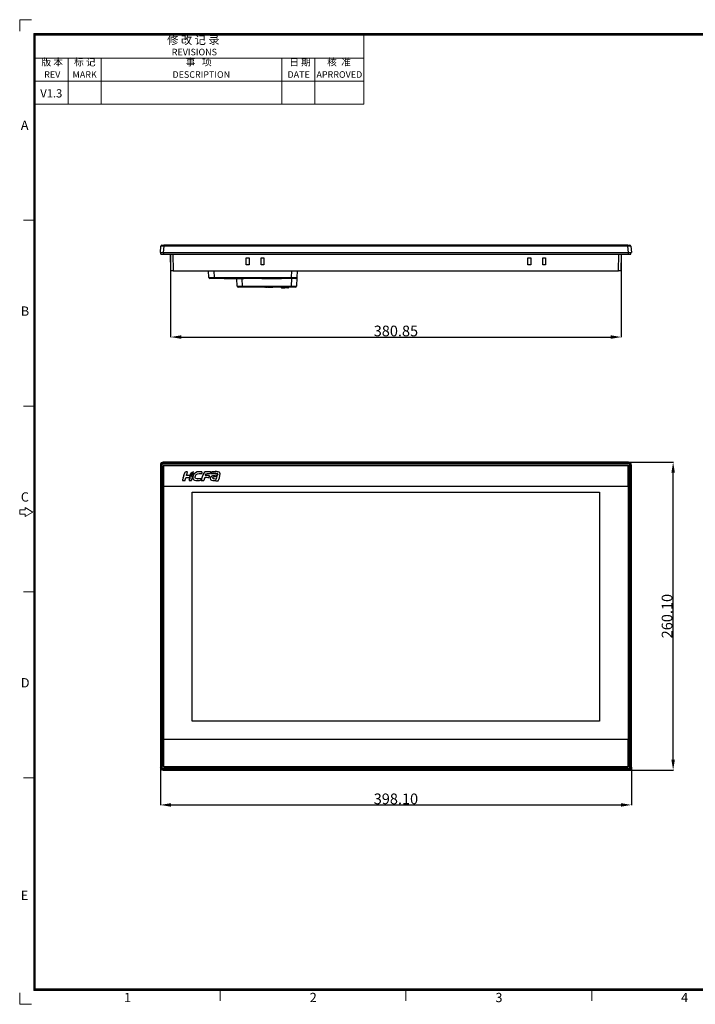
# Model space of a CAD drawing. Units: millimetres. Extents: x 3 to 1189, y 2 to 835.
# Drawn here: x 3 to 573, y 3 to 835 of the extents above; entities that cross this region are included whole.
import ezdxf
from ezdxf.enums import TextEntityAlignment as Align

# ---------------------------------------------------------------- set-up
doc = ezdxf.new("R2010")
doc.units = ezdxf.units.MM
doc.header["$MEASUREMENT"] = 0
for name, color, linetype, lineweight in [('Layer0000', 7, 'Continuous', 20), ('粗实线', 7, 'Continuous', 30), ('细实线层', 7, 'Continuous', 18)]:
    doc.layers.add(name, color=color, linetype=linetype, lineweight=lineweight)
doc.styles.add('鸿蒙CAD', font='txt')
doc.dimstyles.get("Standard").update_dxf_attribs({"dimtxt": 9, "dimasz": 9, "dimexe": 0.18, "dimexo": 0.0625, "dimgap": 0.5, "dimtad": 1, "dimzin": 0, "dimdsep": 46, "dimtxsty": 'Standard', "dimcen": 0.09, "dimadec": 0, "dimazin": 0, "dimtfac": 1, "dimtofl": 0, "dimtmove": 0, "dimatfit": 3, "dimfxl": 1, "dimtolj": 1, "dimtzin": 0, "dimarcsym": 0})

# ---------------------------------------------------------------- blocks, each defined once
blk = doc.blocks.new('*D31')
at = {"color": 0, "lineweight": -2}
for p, q in [((121.37, 203.29), (121.37, 171.33)), ((519.47, 203.29), (519.47, 171.33)), ((130.37, 171.51), (510.47, 171.51))]:
    blk.add_line(p, q, dxfattribs=at)
at = {"color": 0}
for points in [[(130.37, 173.01), (130.37, 170.01), (121.37, 171.51)], [(510.47, 170.01), (510.47, 173.01), (519.47, 171.51)]]:
    blk.add_solid(points, dxfattribs=at)
at = {"layer": 'Defpoints', "color": 0}
for p in [(121.37, 203.35), (519.47, 203.35), (519.47, 171.51)]:
    blk.add_point(p, dxfattribs=at)
at = {"color": 0, "insert": (320.42, 176.64), "char_height": 9, "attachment_point": 5}
blk.add_mtext('\\A1;398.10', dxfattribs=at)
blk = doc.blocks.new('*D32')
at = {"color": 0, "lineweight": -2}
for p, q in [((517.04, 460.97), (554.83, 460.97)), ((554.65, 209.86), (554.65, 451.97)), ((517.04, 200.86), (554.83, 200.86))]:
    blk.add_line(p, q, dxfattribs=at)
at = {"color": 0}
for points in [[(556.15, 451.97), (553.15, 451.97), (554.65, 460.97)], [(553.15, 209.86), (556.15, 209.86), (554.65, 200.86)]]:
    blk.add_solid(points, dxfattribs=at)
at = {"layer": 'Defpoints', "color": 0}
for p in [(516.98, 460.97), (554.65, 460.97), (516.98, 200.86)]:
    blk.add_point(p, dxfattribs=at)
at = {"color": 0, "insert": (549.51, 330.92), "char_height": 9, "attachment_point": 5, "rotation": 90}
blk.add_mtext('\\A1;260.10', dxfattribs=at)
blk = doc.blocks.new('*D40')
at = {"color": 0, "lineweight": -2}
for p, q in [((130, 636.55), (130, 566.39)), ((510.84, 636.55), (510.84, 566.39)), ((139, 566.57), (501.84, 566.57))]:
    blk.add_line(p, q, dxfattribs=at)
at = {"color": 0}
for points in [[(139, 568.07), (139, 565.07), (130, 566.57)], [(501.84, 565.07), (501.84, 568.07), (510.84, 566.57)]]:
    blk.add_solid(points, dxfattribs=at)
at = {"layer": 'Defpoints', "color": 0}
for p in [(130, 636.62), (510.84, 636.62), (510.84, 566.57)]:
    blk.add_point(p, dxfattribs=at)
at = {"color": 0, "insert": (320.42, 571.7), "char_height": 9, "attachment_point": 5}
blk.add_mtext('\\A1;380.85', dxfattribs=at)
blk = doc.blocks.new('*U6')
at = {"layer": '细实线层'}
for p, q in [((-26.79, -757.16), (-26.79, -766.98)), ((-26.79, -757.16), (-16.97, -757.16)), ((-15.01, -1576.76), (-15.01, -768.94)), ((-15.01, -768.94), (1147.45, -768.94)), ((-14.38, -1576.13), (-14.38, -769.57)), ((-14.38, -769.57), (1146.82, -769.57)), ((-13.75, -1575.5), (-13.75, -770.2)), ((-13.75, -770.2), (1146.19, -770.2)), ((263.98, -828.52), (263.98, -770.2)), ((-13.75, -789.64), (263.98, -789.64)), ((14.02, -828.52), (14.02, -789.64)), ((41.8, -828.52), (41.8, -789.64)), ((194.55, -828.52), (194.55, -789.64)), ((222.32, -828.52), (222.32, -789.64)), ((-13.75, -809.08), (263.98, -809.08)), ((-13.75, -828.52), (263.98, -828.52)), ((-14.38, -926.49), (-23.79, -926.49)), ((-14.38, -1083.41), (-23.79, -1083.41)), ((-26.93, -1170.97), (-26.93, -1174.73)), ((-22.22, -1170.97), (-26.93, -1170.97)), ((-22.22, -1169.08), (-22.22, -1170.97)), ((-15.95, -1172.85), (-22.22, -1169.08)), ((-26.93, -1174.73), (-22.22, -1174.73)), ((-22.22, -1176.62), (-15.95, -1172.85)), ((-22.22, -1174.73), (-22.22, -1176.62)), ((-14.38, -1240.32), (-23.79, -1240.32)), ((-14.38, -1397.24), (-23.79, -1397.24)), ((-26.79, -1588.54), (-26.79, -1578.72)), ((1147.45, -1576.76), (-15.01, -1576.76)), ((1146.82, -1576.13), (-14.38, -1576.13)), ((1146.19, -1575.5), (-13.75, -1575.5)), ((142.54, -1576.13), (142.54, -1585.55)), ((299.46, -1576.13), (299.46, -1585.55)), ((456.38, -1576.13), (456.38, -1585.55)), ((-26.79, -1588.54), (-16.97, -1588.54))]:
    blk.add_line(p, q, dxfattribs=at)
at = {"layer": '细实线层', "style": '鸿蒙CAD'}
for s, height, p in [('REVISIONS', 5.555, (101.57, -787.28)), ('REV', 5.555, (-6.22, -806.25)), ('MARK', 5.555, (17.74, -806.25)), ('DESCRIPTION', 5.5546, (102.18, -806.25)), ('DATE', 5.555, (199.36, -806.25)), ('APRROVED', 5.555, (223.83, -806.23)), ('A', 7.85, (-25.95, -850.23)), ('B', 7.85, (-25.95, -1007.15)), ('C', 7.85, (-25.95, -1164.07)), ('D', 7.85, (-25.95, -1320.98)), ('E', 7.85, (-25.95, -1500.5)), ('1', 7.85, (61.23, -1586.72)), ('2', 7.85, (218.15, -1586.72)), ('3', 7.85, (375.06, -1586.72)), ('4', 7.85, (531.98, -1586.72))]:
    blk.add_text(s, height=height, dxfattribs=at).set_placement(p)
at = {"layer": '细实线层', "attachment_point": 7, "style": '鸿蒙CAD'}
for s, insert, char_height, width in [('修 改 记 录', (97.71, -779.96), 6.943, 61.0514), ('版 本', (-8.53, -797.81), 6, 27.4384), ('标 记', (19.02, -797.81), 6, 26.9177), ('事   项', (113.41, -797.81), 6, 39.7008), ('日 期', (200.86, -797.81), 6, 24.0536), ('核  准', (232.84, -797.78), 6, 33.0922)]:
    blk.add_mtext(s, dxfattribs=dict(at, insert=insert, char_height=char_height, width=width))
at = {"layer": '细实线层', "style": '鸿蒙CAD'}
blk.add_attdef('V1.0', (-9.55, -822.83), '', height=6.94, dxfattribs=at)
for tag, height, p in [('XXXC', 6.94, (939.18, -1503.53)), ('XXXE', 6.94, (847.46, -1503.53)), ('XXXA', 6.94, (1080.15, -1503.53)), ('XXXG', 6.94, (729.46, -1522.97)), ('XXXK', 6, (774.59, -1525.81)), ('mm', 6.94, (847.46, -1522.97)), ('XXXD', 6.94, (939.18, -1522.97)), ('XXXB', 6.94, (1080.15, -1522.97)), ('XXXM', 6.94, (738.83, -1569.85))]:
    blk.add_attdef(tag, text='', height=height, dxfattribs=at).set_placement(p, align=Align.CENTER)
blk.add_attdef('XXXJ', text='', height=6.94, dxfattribs=at).set_placement((744.9, -1539.58), align=Align.MIDDLE_RIGHT)

msp = doc.modelspace()

# ---------------------------------------------------------------- linework, layer by layer
at = {"layer": 'Layer0000', "color": 7, "linetype": 'Continuous', "lineweight": 25}
for p, q in [((121.367, 637.916), (121.837, 643.285)), ((122.634, 644.016), (124.327, 644.016)), ((124.327, 643.285), (123.858, 637.916)), ((124.12, 644.026), (124.42, 644.026)), ((124.327, 644.016), (516.512, 644.016)), ((124.327, 643.285), (124.327, 644.016)), ((516.512, 643.285), (124.327, 643.285)), ((124.42, 644.026), (516.419, 644.026)), ((516.419, 644.016), (124.42, 644.016)), ((516.419, 644.026), (516.719, 644.026)), ((516.512, 644.016), (518.205, 644.016)), ((516.512, 643.285), (516.512, 644.016)), ((516.982, 637.916), (516.512, 643.285)), ((519.002, 643.285), (519.472, 637.916)), ((121.367, 637.916), (123.858, 637.916)), ((121.92, 636.616), (121.92, 637.916)), ((121.92, 636.616), (123.91, 636.616)), ((123.858, 637.916), (516.982, 637.916)), ((123.91, 637.916), (123.91, 636.616)), ((123.91, 636.616), (516.929, 636.616)), ((130.243, 622.516), (129.996, 636.616)), ((131.996, 636.616), (132.242, 622.516)), ((193.92, 633.516), (196.42, 633.516)), ((193.92, 627.516), (193.92, 633.516)), ((196.42, 633.516), (196.42, 630.116)), ((206.42, 633.516), (208.92, 633.516)), ((206.42, 630.116), (206.42, 633.516)), ((208.92, 633.516), (208.92, 627.516)), ((431.92, 633.516), (434.42, 633.516)), ((431.92, 627.516), (431.92, 633.516)), ((434.42, 633.516), (434.42, 630.116)), ((444.42, 633.516), (446.92, 633.516)), ((444.42, 630.116), (444.42, 633.516)), ((446.92, 633.516), (446.92, 627.516)), ((508.597, 622.516), (508.843, 636.616)), ((510.843, 636.616), (510.597, 622.516)), ((516.929, 636.616), (516.929, 637.916)), ((516.929, 636.616), (518.92, 636.616)), ((516.982, 637.916), (519.472, 637.916)), ((518.92, 636.616), (518.92, 637.916)), ((194.67, 627.516), (193.92, 627.516)), ((196.42, 627.516), (194.67, 627.516)), ((196.42, 630.116), (196.42, 627.516)), ((206.42, 627.516), (206.42, 630.116)), ((208.17, 627.516), (206.42, 627.516)), ((208.92, 627.516), (208.17, 627.516)), ((432.67, 627.516), (431.92, 627.516)), ((434.42, 627.516), (432.67, 627.516)), ((434.42, 630.116), (434.42, 627.516)), ((444.42, 627.516), (444.42, 630.116)), ((446.17, 627.516), (444.42, 627.516)), ((446.92, 627.516), (446.17, 627.516)), ((132.242, 622.516), (130.243, 622.516)), ((132.242, 622.516), (208.17, 622.516)), ((162.326, 616.863), (162.03, 622.516)), ((166.82, 615.916), (163.325, 615.916)), ((166.524, 622.516), (166.82, 616.863)), ((166.82, 616.863), (232.219, 616.863)), ((166.82, 616.863), (166.82, 615.916)), ((232.219, 615.916), (166.82, 615.916)), ((175.422, 615.616), (175.422, 615.916)), ((192.022, 615.616), (175.422, 615.616)), ((186.368, 609.663), (186.056, 615.616)), ((190.25, 615.616), (190.562, 609.663)), ((192.022, 615.616), (192.022, 615.916)), ((207.022, 615.616), (207.022, 615.916)), ((223.622, 615.616), (207.022, 615.616)), ((208.17, 622.516), (432.67, 622.516)), ((223.622, 615.616), (223.622, 615.916)), ((232.141, 609.663), (232.469, 615.916)), ((232.219, 616.863), (232.515, 622.516)), ((232.219, 615.916), (232.219, 616.863)), ((235.714, 615.916), (232.219, 615.916)), ((236.713, 616.863), (236.336, 609.663)), ((237.009, 622.516), (236.713, 616.863)), ((432.67, 622.516), (508.597, 622.516)), ((510.597, 622.516), (508.597, 622.516)), ((190.562, 608.716), (187.366, 608.716)), ((190.562, 609.663), (232.141, 609.663)), ((190.562, 609.663), (190.562, 608.716)), ((232.141, 608.716), (190.562, 608.716)), ((209.593, 608.716), (209.593, 608.706)), ((209.895, 608.706), (209.593, 608.706)), ((209.895, 608.716), (209.895, 608.706)), ((210.526, 608.716), (210.526, 608.706)), ((210.63, 608.706), (210.526, 608.706)), ((210.63, 608.716), (210.63, 608.706)), ((211.517, 608.706), (210.63, 608.706)), ((211.517, 608.716), (211.517, 608.706)), ((211.82, 608.706), (211.517, 608.706)), ((211.82, 608.716), (211.82, 608.706)), ((212.602, 608.716), (212.602, 608.706)), ((214.339, 608.706), (212.602, 608.706)), ((214.339, 608.716), (214.339, 608.706)), ((214.356, 608.706), (214.339, 608.706)), ((214.356, 608.716), (214.356, 608.706)), ((214.839, 608.706), (214.356, 608.706)), ((214.839, 608.716), (214.839, 608.706)), ((215.01, 608.706), (214.839, 608.706)), ((215.01, 608.716), (215.01, 608.706)), ((215.304, 608.706), (215.01, 608.706)), ((215.304, 608.716), (215.304, 608.706)), ((215.603, 608.706), (215.304, 608.706)), ((215.603, 608.716), (215.603, 608.706)), ((216.51, 608.706), (215.603, 608.706)), ((216.51, 608.716), (216.51, 608.706)), ((217.073, 608.716), (217.073, 608.706)), ((217.075, 608.706), (217.073, 608.706)), ((217.075, 608.716), (217.075, 608.706)), ((218.164, 608.706), (217.075, 608.706)), ((218.164, 608.716), (218.164, 608.706)), ((218.457, 608.706), (218.164, 608.706)), ((218.457, 608.716), (218.457, 608.706)), ((219.513, 608.706), (218.457, 608.706)), ((219.513, 608.716), (219.513, 608.706)), ((219.514, 608.706), (219.513, 608.706)), ((219.514, 608.716), (219.514, 608.706)), ((219.514, 608.706), (219.514, 608.706)), ((223.523, 608.616), (223.523, 608.716)), ((226.623, 608.616), (223.523, 608.616)), ((224.023, 608.116), (226.623, 608.116)), ((226.623, 608.616), (226.623, 608.716)), ((226.623, 608.116), (226.623, 608.616)), ((226.623, 608.616), (229.723, 608.616)), ((229.223, 608.116), (226.623, 608.116)), ((229.723, 608.616), (229.723, 608.716)), ((232.141, 608.716), (232.141, 609.663)), ((235.337, 608.716), (232.141, 608.716)), ((121.837, 458.007), (121.367, 458.477)), ((121.367, 458.477), (121.367, 203.353)), ((121.837, 203.823), (121.837, 458.007)), ((121.837, 458.007), (122.634, 458.007)), ((122.634, 458.007), (122.634, 203.823)), ((123.858, 460.968), (124.327, 460.498)), ((516.982, 460.968), (123.858, 460.968)), ((123.92, 457.915), (123.92, 203.915)), ((123.941, 457.894), (123.92, 457.915)), ((123.941, 203.936), (123.941, 457.894)), ((124.12, 226.615), (124.12, 457.915)), ((124.12, 457.915), (124.12, 440.615)), ((124.327, 460.498), (516.512, 460.498)), ((124.327, 459.701), (124.327, 460.498)), ((516.512, 459.701), (124.327, 459.701)), ((516.419, 458.415), (124.42, 458.415)), ((124.42, 458.415), (124.441, 458.394)), ((124.42, 458.215), (516.419, 458.215)), ((516.419, 458.215), (124.42, 458.215)), ((124.441, 458.394), (516.398, 458.394)), ((516.398, 458.394), (516.419, 458.415)), ((516.512, 460.498), (516.982, 460.968)), ((516.512, 459.701), (516.512, 460.498)), ((516.719, 457.915), (516.719, 226.615)), ((516.719, 440.615), (516.719, 457.915)), ((516.919, 457.915), (516.898, 457.894)), ((516.898, 457.894), (516.898, 203.936)), ((516.919, 203.915), (516.919, 457.915)), ((518.205, 203.823), (518.205, 458.007)), ((518.205, 458.007), (519.002, 458.007)), ((519.472, 458.477), (519.002, 458.007)), ((519.002, 458.007), (519.002, 203.823)), ((519.472, 203.353), (519.472, 458.477)), ((149.24, 452.069), (149.24, 452.528)), ((165.244, 452.771), (165.146, 452.752)), ((165.554, 452.812), (165.403, 452.794)), ((171.864, 451.668), (171.835, 451.729)), ((142.377, 446.083), (142.806, 447.584)), ((146.381, 448.895), (146.463, 448.924)), ((124.12, 440.615), (516.719, 440.615)), ((148.34, 242.12), (148.34, 435.71)), ((148.34, 435.71), (492.5, 435.71)), ((148.34, 242.12), (148.34, 435.71)), ((148.34, 435.71), (492.5, 435.71)), ((492.5, 435.71), (492.5, 242.12)), ((492.5, 435.71), (492.5, 242.12)), ((492.5, 242.12), (148.34, 242.12)), ((492.5, 242.12), (148.34, 242.12)), ((516.719, 226.615), (124.12, 226.615)), ((124.12, 226.615), (124.12, 203.915)), ((124.12, 203.915), (124.12, 226.615)), ((516.719, 226.615), (124.12, 226.615)), ((516.719, 203.915), (516.719, 226.615)), ((516.719, 226.615), (516.719, 203.915)), ((121.367, 203.353), (121.837, 203.823)), ((121.837, 203.823), (122.634, 203.823)), ((124.327, 201.332), (123.858, 200.863)), ((123.858, 200.863), (516.982, 200.863)), ((123.92, 203.915), (123.941, 203.936)), ((124.327, 202.129), (516.512, 202.129)), ((124.327, 201.332), (124.327, 202.129)), ((516.512, 201.332), (124.327, 201.332)), ((124.42, 203.615), (516.419, 203.615)), ((516.419, 203.615), (124.42, 203.615)), ((124.441, 203.436), (124.42, 203.415)), ((124.42, 203.415), (516.419, 203.415)), ((516.398, 203.436), (124.441, 203.436)), ((516.419, 203.415), (516.398, 203.436)), ((516.512, 201.332), (516.512, 202.129)), ((516.982, 200.863), (516.512, 201.332)), ((516.898, 203.936), (516.919, 203.915)), ((518.205, 203.823), (519.002, 203.823)), ((519.002, 203.823), (519.472, 203.353))]:
    msp.add_line(p, q, dxfattribs=at)
for centre, radius, start, end in [((122.634, 643.216), 0.8, 90, 175), ((518.205, 643.216), 0.8, 5, 90), ((164.573, 713.798), 96.961, 268.672139, 271.327861), ((163.325, 616.916), 1, 183, 270), ((234.466, 713.798), 96.961, 268.672139, 271.327861), ((235.714, 616.916), 1, 270, 357), ((188.465, 694.105), 84.468, 268.577353, 271.422647), ((187.366, 609.716), 1, 183, 270), ((224.023, 608.616), 0.5, 180, 270.000633), ((229.223, 608.616), 0.5, 270, 0), ((234.238, 694.105), 84.468, 268.577353, 271.422647), ((235.337, 609.716), 1, 270, 357), ((123.854, 458.48), 2.487, 89.923616, 180.076384), ((124.332, 458.002), 2.495, 90.110964, 179.889036), ((124.325, 458.01), 1.691, 89.923616, 180.076384), ((124.42, 457.915), 0.5, 89.987712, 180.012288), ((124.441, 457.895), 0.5, 89.987712, 180.012288), ((124.42, 457.915), 0.3, 89.988365, 180.011635), ((124.42, 457.915), 0.3, 90, 180.013018), ((516.398, 457.895), 0.5, 359.987712, 90.012288), ((516.419, 457.915), 0.5, 359.987712, 90.012288), ((516.419, 457.915), 0.3, 359.988365, 90.011635), ((516.419, 457.915), 0.3, 359.986982, 90.013018), ((516.507, 458.002), 2.495, 0.110964, 89.889036), ((516.514, 458.01), 1.691, 359.923616, 90.076384), ((516.985, 458.48), 2.487, 359.923616, 90.076384), ((266.646, 412.624), 130.866, 162.881923, 164.950026), ((241.765, 420.01), 104.913, 162.737425, 164.886091), ((144.543, 450.252), 3.099, 153.767898, 161.547411), ((143.554, 450.659), 2.247, 82.370285, 106.374174), ((145.734, 449.274), 2.368, 164.466958, 173.220898), ((145.163, 431.865), 17.778, 85.979967, 95.749714), ((145.163, 431.865), 17.778, 85.979967, 95.749714), ((118.622, 459.418), 26.556, 339.904263, 345.124272), ((143.91, 452.458), 0.417, 26.5126, 88.631505), ((149.495, 448.389), 3.314, 158.587105, 175.463394), ((151.101, 447.918), 4.984, 160.292342, 167.944444), ((146.318, 449.323), 0.609, 274.896658, 6.616756), ((146.318, 449.323), 0.609, 274.896658, 6.616756), ((148.803, 448.575), 2.443, 149.293025, 172.478844), ((149.516, 448.28), 3.211, 152.237608, 163.337137), ((146.16, 449.794), 0.921, 289.226744, 303.356739), ((147.843, 450.183), 1.319, 167.438459, 197.647819), ((150.793, 450.065), 4.257, 174.550659, 180.605516), ((147.653, 450.012), 1.116, 181.935609, 186.8834), ((146.588, 449.805), 0.0226, 207.702567, 265.095874), ((148.041, 449.306), 1.531, 121.507205, 161.860533), ((149.414, 449.661), 2.991, 153.311233, 156.428387), ((146.604, 449.077), 0.0821, 333.261739, 342.20869), ((145.879, 449.227), 0.823, 348.439726, 352.998331), ((148.588, 448.649), 2.22, 138.868906, 148.10365), ((148.374, 450.187), 1.826, 150.29592, 150.6955), ((146.808, 451.968), 2.434, 269.758805, 2.39749), ((146.755, 452.139), 2.606, 270.93471, 307.81129), ((146.499, 455.195), 5.817, 274.179644, 276.935922), ((146.497, 455.207), 5.829, 274.182513, 276.933053), ((148.544, 450.064), 2.035, 128.172995, 142.740995), ((148.566, 448.633), 2.216, 129.74124, 130.413771), ((148.869, 448.251), 2.704, 123.871801, 129.212926), ((140.83, 461.37), 12.683, 301.232371, 303.469431), ((144.084, 456.997), 7.097, 300.475321, 303.925295), ((146.576, 452.725), 2.303, 304.983685, 312.712407), ((146.665, 452.595), 2.147, 313.605495, 332.840622), ((147.036, 452.717), 1.894, 309.45842, 316.815732), ((146.975, 451.855), 2.245, 318.292571, 328.688128), ((155.345, 447.427), 6.551, 163.147395, 168.4617), ((147.012, 451.831), 2.201, 332.257914, 339.636627), ((150.452, 451.736), 1.734, 140.691887, 143.298327), ((154.619, 447.725), 5.77, 147.673717, 163.773537), ((149.258, 452.732), 0.179, 123.812442, 134.131152), ((149.258, 452.684), 0.223, 94.469094, 103.276067), ((143.608, 452.26), 5.636, 354.929669, 358.06071), ((156.293, 452.717), 7.055, 178.463308, 181.536692), ((156.293, 452.717), 7.055, 178.463308, 181.536692), ((155.804, 452.001), 0.893, 349.215654, 98.071811), ((205.62, 432.501), 51.351, 160.044429, 161.795018), ((162.909, 449.016), 3.586, 152.622259, 170.915673), ((160.682, 388.318), 64.568, 87.900256, 89.622016), ((161.519, 444.565), 5.077, 75.590107, 89.31603), ((162.006, 449.241), 0.832, 338.808973, 13.459358), ((162.68, 449.375), 0.148, 31.828744, 38.913514), ((163.091, 452.515), 1.268, 259.665253, 295.438418), ((163.486, 452.327), 0.485, 0.050988, 99.859994), ((163.505, 451.519), 0.198, 327.771884, 336.36897), ((158.445, 453.73), 5.72, 336.395861, 343.012656), ((166.579, 446.073), 3.461, 106.261947, 141.006342), ((164.463, 451.38), 0.111, 131.216202, 259.99775), ((165.037, 451.281), 0.673, 161.666652, 175.823708), ((164.421, 451.328), 0.0551, 190.70043, 266.190639), ((169.658, 450.346), 5.383, 158.671642, 166.913033), ((169.65, 450.387), 5.363, 161.473565, 163.804327), ((167.42, 451.159), 3.004, 157.59905, 160.014276), ((165.901, 451.829), 1.343, 150.148588, 154.766997), ((165.039, 452.4), 0.306, 123.597397, 143.938889), ((165.372, 451.691), 1.087, 96.788188, 117.552733), ((169.604, 413.958), 37.66, 94.464722, 96.397387), ((167.869, 426.341), 26.573, 86.127162, 94.868787), ((167.486, 444.075), 5.643, 103.651338, 107.774337), ((168.173, 433.533), 18.033, 89.578084, 94.669249), ((169.417, 430.941), 18.928, 95.657817, 96.699786), ((168.331, 445.391), 6.171, 84.501841, 86.305944), ((167.944, 457.801), 7.94, 280.114552, 283.009363), ((169.356, 451.068), 0.391, 60.893388, 75.552214), ((169.344, 451.051), 0.412, 46.579084, 55.720785), ((168.506, 450.611), 1.355, 336.504679, 30.633582), ((169.648, 449.938), 2.896, 55.519666, 62.881793), ((170.226, 450.754), 1.896, 43.936364, 53.439723), ((170.56, 451.07), 1.437, 32.664146, 41.079999), ((170.509, 451.105), 1.47, 1.767853, 14.808364), ((147.218, 444.144), 7.373, 160.50231, 169.109167), ((142.692, 445.163), 2.739, 161.346466, 172.156959), ((141.884, 445.644), 0.336, 307.293501, 313.533547), ((140.378, 446.415), 2.026, 331.604439, 350.582129), ((143.48, 447.379), 0.705, 151.855272, 163.059438), ((143.139, 447.56), 0.318, 126.359794, 138.525798), ((145.991, 445.533), 0.225, 160.906124, 271.922735), ((131.47, 451.213), 15.326, 339.624113, 345.413078), ((147.504, 448.637), 1.313, 171.371779, 179.401334), ((145.312, 451.351), 2.84, 288.024709, 291.859056), ((144.795, 447.645), 1.535, 351.650909, 354.423206), ((146.066, 449.9), 1.053, 288.147579, 292.143934), ((146.995, 447.965), 1.408, 12.960859, 29.705225), ((146.929, 447.892), 1.486, 349.525154, 9.748779), ((152.063, 447.75), 3.242, 182.636892, 184.714357), ((154.193, 447.653), 5.378, 168.687606, 174.820817), ((150.595, 447.463), 1.742, 194.626289, 210.979088), ((153.105, 454.202), 7.384, 264.56404, 267.705312), ((153.471, 451.313), 5.989, 266.024748, 288.43361), ((155.15, 442.832), 4.103, 80.317652, 101.864069), ((170.814, 442.305), 15.199, 163.097013, 167.725255), ((209.512, 431.108), 55.483, 161.705069, 163.633013), ((162.748, 445.547), 4.437, 146.51977, 173.001556), ((193.877, 437.407), 36.576, 165.143763, 166.095688), ((162.659, 445.983), 4.195, 156.062012, 163.149138), ((159.443, 447.478), 0.651, 127.467802, 160.055422), ((162.154, 448.475), 0.428, 321.611349, 335.035342), ((158.396, 450.186), 4.557, 335.474763, 337.595126), ((158.798, 450.072), 4.142, 338.429732, 343.722215), ((165.287, 447.045), 1.778, 174.472862, 184.607731), ((165.801, 446.99), 2.294, 150.155762, 173.735671), ((166.733, 447.3), 1.11, 134.143208, 146.384567), ((166.775, 447.26), 1.168, 130.138933, 133.736316), ((169.196, 439.191), 9.55, 89.038759, 108.675849), ((169.196, 439.191), 9.55, 89.038759, 108.675849), ((168.956, 421.581), 23.767, 92.050176, 92.781172), ((167.696, 445.405), 0.663, 331.250052, 354.870342), ((168.286, 445.087), 0.00846, 190.966337, 276.095199), ((168.286, 445.087), 0.0084, 190.58296, 276.478575), ((168.056, 480.055), 34.976, 270.377997, 271.438517), ((167.726, 445.423), 0.635, 332.597209, 352.962397), ((150.103, 453.651), 19.869, 339.53073, 345.690463), ((150.103, 453.651), 19.869, 339.53073, 345.690463), ((168.752, 456.984), 11.894, 272.507329, 273.833016), ((123.854, 203.35), 2.487, 179.923616, 270.076384), ((124.332, 203.828), 2.495, 180.110964, 269.889036), ((124.325, 203.821), 1.691, 179.923616, 270.076384), ((124.42, 203.915), 0.5, 179.987712, 270.012288), ((124.441, 203.936), 0.5, 179.987712, 270.012288), ((124.42, 203.915), 0.3, 179.986982, 270.013018), ((124.42, 203.915), 0.3, 179.988365, 270.011635), ((516.398, 203.936), 0.5, 269.987712, 0.012288), ((516.419, 203.915), 0.5, 269.987712, 0.012288), ((516.419, 203.915), 0.3, 269.986982, 0.013018), ((516.419, 203.916), 0.301, 287.809458, 303.41741), ((516.507, 203.828), 2.495, 270.110964, 359.889036), ((516.514, 203.821), 1.691, 269.923616, 0.076384), ((516.418, 203.915), 0.301, 347.079125, 359.985547), ((516.985, 203.35), 2.487, 269.923616, 0.076384)]:
    msp.add_arc(centre, radius, start, end, dxfattribs=at)
for points in [[(124.327, 643.285), (121.843, 643.354), (121.837, 643.285)], [(519.002, 643.285), (518.996, 643.354), (516.512, 643.285)]]:
    msp.add_rational_spline(points, [1, 0.709787335578, 1], degree=2, dxfattribs=at)
for points in [[(209.593, 608.716), (209.603, 608.716), (209.885, 608.716), (209.895, 608.716)], [(210.526, 608.716), (210.528, 608.716), (210.568, 608.716), (210.63, 608.716)], [(210.63, 608.716), (210.64, 608.716), (211.507, 608.716), (211.517, 608.716)], [(211.517, 608.716), (211.527, 608.716), (211.81, 608.716), (211.82, 608.716)], [(214.339, 608.716), (214.348, 608.716), (214.354, 608.716), (214.356, 608.716)], [(214.356, 608.716), (214.359, 608.716), (214.836, 608.716), (214.839, 608.716)], [(214.839, 608.716), (214.84, 608.716), (214.918, 608.716), (215.01, 608.716)], [(215.01, 608.716), (215.02, 608.716), (215.294, 608.716), (215.304, 608.716)], [(215.304, 608.716), (215.314, 608.716), (215.593, 608.716), (215.603, 608.716)], [(215.603, 608.716), (215.613, 608.716), (216.5, 608.716), (216.51, 608.716)], [(217.075, 608.716), (217.075, 608.716), (217.073, 608.716), (217.073, 608.716)], [(218.164, 608.716), (218.158, 608.716), (217.081, 608.716), (217.075, 608.716)], [(218.457, 608.716), (218.447, 608.716), (218.174, 608.716), (218.164, 608.716)], [(219.513, 608.716), (219.508, 608.716), (218.462, 608.716), (218.457, 608.716)], [(219.514, 608.716), (219.514, 608.716), (219.513, 608.716), (219.513, 608.716)], [(219.514, 608.716), (219.514, 608.716), (219.514, 608.716), (219.514, 608.716)], [(146.705, 449.184), (146.708, 449.2), (146.712, 449.218), (146.716, 449.238)], [(147.267, 450.628), (147.316, 450.659), (147.384, 450.701), (147.44, 450.735)], [(147.817, 451.984), (147.793, 451.973), (147.768, 451.961), (147.744, 451.949)], [(148.059, 452.092), (148.011, 452.071), (147.962, 452.05), (147.913, 452.028)], [(148.774, 452.475), (148.758, 452.462), (148.742, 452.45), (148.726, 452.438)], [(148.847, 452.538), (148.835, 452.527), (148.819, 452.513), (148.801, 452.498)], [(157.554, 450.565), (157.533, 450.509), (157.511, 450.452), (157.489, 450.394)], [(163.162, 452.834), (163.13, 452.836), (163.098, 452.839), (163.066, 452.841)], [(163.941, 452.152), (163.947, 452.174), (163.952, 452.194), (163.956, 452.213)], [(164.444, 451.271), (164.572, 451.286), (164.84, 451.319), (165.127, 451.352)], [(168.337, 451.565), (168.393, 451.564), (168.447, 451.563), (168.501, 451.561)], [(169.072, 449.939), (169.015, 449.931), (168.957, 449.923), (168.899, 449.915)], [(140.25, 446.542), (140.235, 446.495), (140.217, 446.436), (140.197, 446.371)], [(142.377, 446.083), (142.38, 446.093), (142.803, 447.575), (142.806, 447.584)], [(143, 447.849), (143.013, 447.856), (143.026, 447.863), (143.041, 447.87)], [(152.249, 446.869), (152.213, 446.874), (152.178, 446.878), (152.143, 446.883)], [(153.58, 446.821), (153.515, 446.819), (153.449, 446.818), (153.381, 446.817)], [(153.914, 446.832), (153.841, 446.829), (153.763, 446.826), (153.681, 446.824)], [(158.557, 446.907), (158.573, 446.963), (158.589, 447.019), (158.606, 447.075)]]:
    msp.add_open_spline(points, degree=3, dxfattribs=at)
for points, knots in [([(212.602, 608.716), (212.702, 608.716), (213.007, 608.716), (213.331, 608.716), (213.913, 608.716), (214.339, 608.716), (214.339, 608.716)], [0.12000001, 0.12000001, 0.12000001, 0.12000001, 0.2, 0.2, 0.20000001, 0.32000001, 0.32000001, 0.32000001, 0.32000001]), ([(143.382, 449.553), (143.382, 449.553), (143.414, 449.932), (143.798, 451.019), (143.929, 451.408), (144.001, 451.623), (144.288, 452.457), (144.288, 452.6), (144.288, 452.946), (143.399, 452.969), (142.921, 452.815), (142.614, 452.716), (142.34, 452.479), (142.152, 452.248), (141.921, 451.964), (141.673, 451.494), (141.577, 451.143)], [0, 0, 0, 0, 0, 0.2, 0.2, 0.2, 0.4, 0.4, 0.4, 0.6, 0.6, 0.6, 0.8, 0.8, 0.8, 1, 1, 1, 1]), ([(142.806, 447.584), (142.806, 447.584), (142.874, 447.794), (142.943, 447.826), (143.134, 447.914), (143.53, 448.098), (145.98, 448.245), (146.222, 447.961), (146.513, 447.619), (146.131, 446.812), (145.996, 446.338), (145.915, 446.053), (145.541, 445.308), (145.999, 445.308), (145.999, 445.308), (147.571, 445.308), (147.571, 445.308), (147.822, 445.308), (148.415, 447.445), (148.415, 447.837), (148.415, 448.491), (148.147, 448.88), (147.752, 449.148), (147.585, 449.261), (147.399, 449.35), (147.201, 449.42)], [0, 0, 0, 0, 0, 0.125, 0.125, 0.125, 0.25, 0.25, 0.25, 0.375, 0.375, 0.375, 0.5, 0.5, 0.5, 0.625, 0.625, 0.625, 0.75, 0.75, 0.75, 0.875, 0.875, 0.875, 1, 1, 1, 1]), ([(146.463, 448.924), (146.463, 448.924), (146.769, 449.065), (146.638, 448.964), (146.736, 449.317), (146.766, 449.427), (146.768, 449.434), (146.798, 449.533)], [0, 0, 0, 0, 0, 0.5, 0.5, 0.5000001, 1, 1, 1, 1]), ([(149.24, 452.906), (149.121, 452.896), (149.117, 452.779), (148.831, 452.524), (148.412, 452.151), (147.972, 452.128), (147.425, 451.765), (147.139, 451.575), (146.896, 451.313), (146.742, 451.005), (146.663, 450.847), (146.584, 450.664), (146.555, 450.47)], [0, 0, 0, 0, 0.25, 0.25, 0.25, 0.5, 0.5, 0.5, 0.75, 0.75, 0.75, 1, 1, 1, 1]), ([(146.586, 449.783), (146.586, 449.783), (146.638, 450.005), (146.862, 450.375), (147.267, 450.628), (147.869, 451.005), (148.274, 451.183), (148.574, 451.615)], [0, 0, 0, 0, 0, 0.5, 0.5, 0.5000001, 1, 1, 1, 1]), ([(148.574, 451.615), (148.574, 451.615), (148.029, 450.583), (147.284, 450.75), (146.703, 449.822)], [0, 0, 0, 0, 0.0000001, 1, 1, 1, 1]), ([(155.679, 452.884), (155.669, 452.885), (153.502, 452.985), (151.123, 452.849), (149.753, 450.825), (149.091, 449.847), (148.429, 447.664), (149.102, 446.566)], [0, 0, 0, 0, 0, 0.5, 0.5, 0.5, 1, 1, 1, 1]), ([(149.102, 446.566), (149.328, 446.198), (149.679, 445.802), (150.284, 445.646), (151.74, 445.272), (154.52, 445.204), (155.365, 445.631), (155.687, 445.794), (155.931, 446.632), (155.84, 446.876), (155.788, 447.017), (154.582, 446.855), (154.307, 446.847), (153.475, 446.825), (150.728, 446.584), (150.728, 447.924), (150.728, 448.677), (151.203, 450.036), (151.77, 450.609), (152.924, 451.776), (155.275, 451.21), (156.542, 451.287), (156.676, 451.295), (156.806, 452.273), (156.463, 452.636), (156.318, 452.79), (155.984, 452.877), (155.679, 452.884)], [0, 0, 0, 0, 0.1111111, 0.1111111, 0.1111111, 0.2222222, 0.2222222, 0.2222222, 0.3333333, 0.3333333, 0.3333333, 0.4444444, 0.4444444, 0.4444445, 0.5555556, 0.5555556, 0.5555556, 0.6666667, 0.6666667, 0.6666667, 0.7777778, 0.7777778, 0.7777778, 0.8888889, 0.8888889, 0.8888889, 1, 1, 1, 1]), ([(150.728, 447.924), (150.728, 447.924), (150.728, 448.677), (151.203, 450.036), (151.77, 450.609), (152.924, 451.776), (155.275, 451.21), (156.542, 451.287), (156.604, 451.29), (156.664, 451.498), (156.678, 451.757)], [0.45454545, 0.45454545, 0.45454545, 0.45454545, 0.45454546, 0.54545455, 0.54545455, 0.54545456, 0.63636364, 0.63636364, 0.63636365, 0.67803031, 0.67803031, 0.67803031, 0.67803031]), ([(163.686, 451.44), (163.743, 451.563), (163.971, 452.147), (163.971, 452.507), (163.923, 452.649), (163.718, 452.727), (163.357, 452.863), (162.709, 452.856), (162.393, 452.859), (160.777, 452.874), (158.802, 453.134), (157.988, 451.573), (157.409, 450.46), (156.157, 446.551), (155.963, 445.537)], [0, 0, 0, 0, 0.2, 0.2, 0.4, 0.4, 0.4, 0.6, 0.6, 0.6, 0.8, 0.8, 0.8, 1, 1, 1, 1]), ([(160.925, 452.884), (159.724, 452.871), (158.564, 452.679), (157.988, 451.573), (157.916, 451.434), (157.833, 451.251), (157.743, 451.035)], [0.899509811, 0.899509811, 0.899509811, 0.899509811, 0.941176471, 0.941176471, 0.941176481, 0.948529421, 0.948529421, 0.948529421, 0.948529421]), ([(159.367, 449.582), (159.37, 449.702), (159.499, 450.099), (159.545, 450.262), (159.749, 451.002), (160.36, 451.269), (161.197, 451.269), (161.197, 451.269), (162.77, 451.269), (162.77, 451.269), (163.139, 451.269), (163.589, 451.219), (163.686, 451.44)], [0, 0, 0, 0, 0.25, 0.25, 0.25, 0.5, 0.5, 0.5, 0.75, 0.75, 0.75, 1, 1, 1, 1]), ([(162.542, 448.294), (162.606, 448.433), (163.05, 449.456), (162.714, 449.515), (161.562, 449.715), (160.436, 449.674), (159.367, 449.582)], [0, 0, 0, 0, 0.5, 0.5, 0.5000001, 1, 1, 1, 1]), ([(159.771, 450.73), (160.068, 451.119), (160.569, 451.269), (161.197, 451.269), (161.197, 451.269), (162.77, 451.269), (162.77, 451.269), (162.799, 451.269), (162.814, 451.269)], [0.54406895, 0.54406895, 0.54406895, 0.54406895, 0.58823529, 0.58823529, 0.5882353, 0.64705882, 0.64705882, 0.64935254, 0.64935254, 0.64935254, 0.64935254]), ([(164.444, 451.271), (164.444, 451.271), (165.28, 451.368), (168.234, 451.763), (169.454, 451.446), (170, 451.305), (169.85, 450.146), (169.766, 450.081), (169.735, 450.057), (169.68, 450.054), (169.635, 450.044), (168.461, 449.778), (167.245, 449.845), (166.052, 449.532), (165.484, 449.383), (164.856, 449.121), (164.396, 448.766), (164.183, 448.601), (163.953, 448.374), (163.811, 448.132), (163.537, 447.664), (163.375, 446.918), (163.657, 446.409), (163.734, 446.269), (163.848, 446.162), (163.963, 446.048), (164.639, 445.372), (166.831, 445.266), (167.803, 445.32), (167.931, 445.327), (168.025, 445.327), (168.357, 445.345)], [0, 0, 0, 0, 0, 0.1, 0.1, 0.1, 0.2, 0.2, 0.2, 0.3, 0.3, 0.3, 0.4, 0.4, 0.4, 0.5, 0.5, 0.5, 0.6, 0.6, 0.6, 0.7, 0.7, 0.7, 0.8, 0.8, 0.8, 0.9, 0.9, 0.9, 1, 1, 1, 1]), ([(171.978, 451.15), (171.958, 451.699), (171.674, 452.151), (170.968, 452.516), (170.16, 452.934), (168.901, 452.908), (167.917, 452.908), (167.078, 452.908), (166.223, 452.895), (165.464, 452.801), (165.266, 452.777), (165.016, 452.745), (164.87, 452.655), (164.651, 452.521), (164.455, 451.737), (164.397, 451.493), (164.369, 451.372), (164.323, 451.271), (164.444, 451.271)], [0, 0, 0, 0, 0.1666667, 0.1666667, 0.1666667, 0.3333333, 0.3333333, 0.3333334, 0.5, 0.5, 0.5, 0.6666667, 0.6666667, 0.6666667, 0.8333333, 0.8333333, 0.8333334, 1, 1, 1, 1]), ([(171.978, 451.15), (171.958, 451.699), (171.674, 452.151), (170.968, 452.516), (170.16, 452.934), (168.901, 452.908), (167.917, 452.908), (167.078, 452.908), (166.223, 452.895), (165.464, 452.801)], [0, 0, 0, 0, 0.04545455, 0.04545455, 0.04545456, 0.09090909, 0.09090909, 0.0909091, 0.1363636, 0.1363636, 0.1363636, 0.1363636]), ([(168.287, 445.079), (168.287, 445.079), (168.97, 445.084), (170.102, 445.104), (170.268, 445.248), (170.899, 445.794), (171.763, 449.677), (171.956, 450.94), (171.969, 451.028), (171.98, 451.089), (171.978, 451.15)], [0, 0, 0, 0, 0, 0.3333333, 0.3333333, 0.3333334, 0.6666667, 0.6666667, 0.6666667, 1, 1, 1, 1]), ([(139.978, 445.537), (139.978, 445.443), (139.968, 445.308), (140.178, 445.308), (140.178, 445.308), (141.866, 445.308), (141.866, 445.308), (142.239, 445.308), (142.268, 445.71), (142.377, 446.083)], [0, 0, 0, 0, 0.3333333, 0.3333333, 0.3333334, 0.6666667, 0.6666667, 0.6666667, 1, 1, 1, 1]), ([(139.978, 445.537), (139.978, 445.443), (139.968, 445.308), (140.178, 445.308), (140.178, 445.308), (141.866, 445.308), (141.866, 445.308), (141.944, 445.308), (142.007, 445.326), (142.058, 445.357)], [0, 0, 0, 0, 0.041666667, 0.041666667, 0.041666677, 0.083333333, 0.083333333, 0.083333343, 0.092013897, 0.092013897, 0.092013897, 0.092013897]), ([(143.134, 447.914), (143.134, 447.914), (143.53, 448.098), (145.98, 448.245), (146.282, 447.89), (146.325, 447.762), (146.328, 447.632)], [0.20833334, 0.20833334, 0.20833334, 0.20833334, 0.208333343, 0.25, 0.25, 0.260365259, 0.260365259, 0.260365259, 0.260365259]), ([(146.153, 445.308), (146.548, 445.308), (147.571, 445.308), (147.571, 445.308), (147.707, 445.308), (147.943, 445.935), (148.131, 446.572)], [0.341389674, 0.341389674, 0.341389674, 0.341389674, 0.375, 0.375, 0.37500001, 0.397569449, 0.397569449, 0.397569449, 0.397569449]), ([(149.102, 446.566), (149.328, 446.198), (149.679, 445.802), (150.284, 445.646), (150.951, 445.475), (151.897, 445.367), (152.807, 445.343)], [0, 0, 0, 0, 0.09090909, 0.09090909, 0.0909091, 0.13257576, 0.13257576, 0.13257576, 0.13257576]), ([(155.963, 445.537), (155.963, 445.443), (155.953, 445.308), (156.163, 445.308), (156.163, 445.308), (157.85, 445.308), (157.85, 445.308), (158.22, 445.308), (158.173, 445.457), (158.344, 446.087)], [0, 0, 0, 0, 0.3333333, 0.3333333, 0.3333334, 0.6666667, 0.6666667, 0.6666667, 1, 1, 1, 1]), ([(155.963, 445.537), (155.963, 445.443), (155.953, 445.308), (156.163, 445.308), (156.163, 445.308), (157.85, 445.308), (157.85, 445.308), (158.22, 445.308), (158.173, 445.457), (158.344, 446.087)], [0, 0, 0, 0, 0.05882353, 0.05882353, 0.05882354, 0.11764706, 0.11764706, 0.11764707, 0.17647059, 0.17647059, 0.17647059, 0.17647059]), ([(159.047, 447.994), (159.047, 447.994), (159.371, 448.361), (161.656, 447.967), (162.31, 448.103), (162.439, 448.129), (162.501, 448.208), (162.542, 448.294)], [0, 0, 0, 0, 0, 0.5, 0.5, 0.5000001, 1, 1, 1, 1]), ([(159.047, 447.994), (159.047, 447.994), (159.371, 448.361), (161.656, 447.967), (162.31, 448.103), (162.375, 448.116), (162.422, 448.142), (162.459, 448.176)], [0.235294123, 0.235294123, 0.235294123, 0.235294123, 0.235294128, 0.294117647, 0.294117647, 0.294117657, 0.323529412, 0.323529412, 0.323529412, 0.323529412]), ([(163.573, 446.606), (163.595, 446.537), (163.622, 446.471), (163.657, 446.409), (163.734, 446.269), (163.848, 446.162), (163.963, 446.048), (164.619, 445.392), (166.701, 445.273), (167.712, 445.316)], [0.585341473, 0.585341473, 0.585341473, 0.585341473, 0.590909091, 0.590909091, 0.590909101, 0.636363636, 0.636363636, 0.636363646, 0.680451763, 0.680451763, 0.680451763, 0.680451763]), ([(168.718, 446.702), (168.101, 446.702), (165.658, 446.535), (165.658, 447.438), (165.658, 447.805), (165.911, 448.093), (166.138, 448.238)], [0, 0, 0, 0, 0.5, 0.5, 0.5, 1, 1, 1, 1]), ([(168.718, 446.702), (168.101, 446.702), (165.658, 446.535), (165.658, 447.438), (165.658, 447.591), (165.702, 447.73), (165.77, 447.851)], [0, 0, 0, 0, 0.2, 0.2, 0.20000001, 0.28333334, 0.28333334, 0.28333334, 0.28333334])]:
    msp.add_open_spline(points, degree=3, knots=knots, dxfattribs=at)

# ---------------------------------------------------------------- block references
at = {"layer": '细实线层'}
ref = msp.add_blockref('*U6', (29.444, 1591.695), dxfattribs=at)
ref.add_attrib('V1.0', 'V1.3', dxfattribs={"layer": '粗实线', "height": 6.9433, "style": '鸿蒙CAD'}).set_placement((29.21, 768.861), align=Align.CENTER)

# ---------------------------------------------------------------- dimensions: what is measured, and where the dimension line sits
at = {"color": 6}
for base, p1, p2, picture, middle in [((510.843, 566.565), (129.996, 636.616), (510.843, 636.616), '*D40', (320.42, 571.7)), ((519.47208, 171.50651), (121.3671, 203.35306), (519.47208, 203.35306), '*D31', (320.41959, 176.64175))]:
    dim = msp.add_linear_dim(base=base, p1=p1, p2=p2, dimstyle='Standard', dxfattribs=at)
    dim.commit()
    dim.dimension.update_dxf_attribs({"geometry": picture, "text_midpoint": middle})
dim = msp.add_linear_dim(base=(554.64613, 460.96756), p1=(516.9816, 200.86257), p2=(516.9816, 460.96756), angle=90, dimstyle='Standard', dxfattribs=at)
dim.commit()
dim.dimension.update_dxf_attribs({"geometry": '*D32', "text_midpoint": (549.51088, 330.91507)})

doc.saveas('drawing.dxf')
